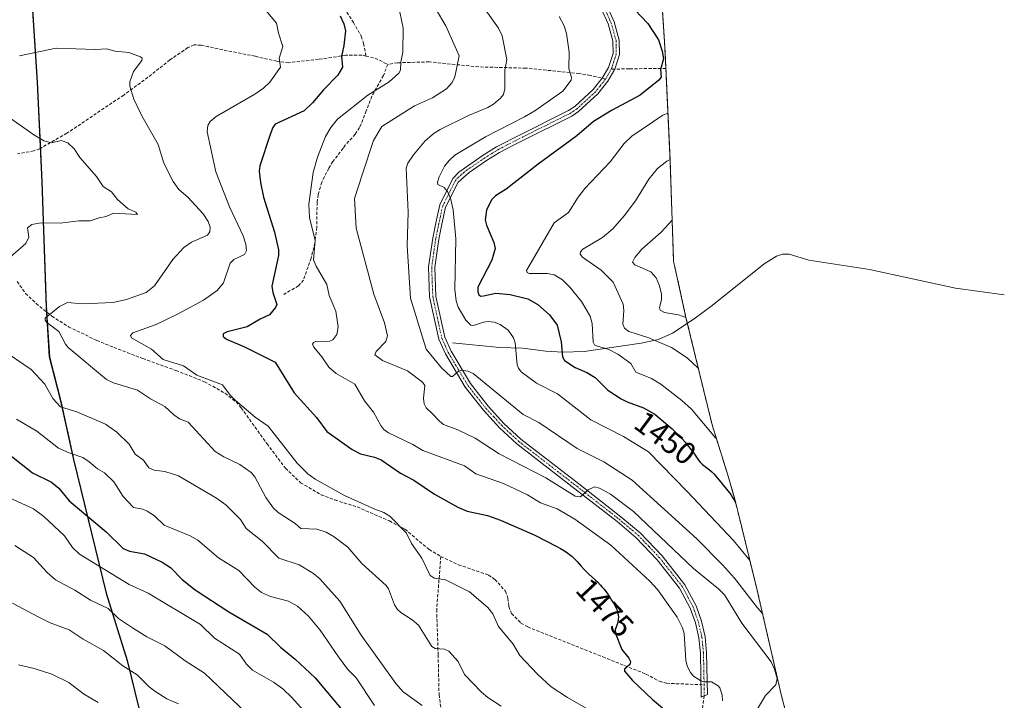
# Model space of a CAD drawing. Units: metres. Extents: x 675200 to 678661, y 4749173 to 4751565.
# Drawn here: x 678081 to 678394, y 4751034 to 4751250 of the extents above; entities that cross this region are included whole.
import ezdxf
from ezdxf.enums import TextEntityAlignment as Align

# ---------------------------------------------------------------- set-up
doc = ezdxf.new("R2010")
doc.units = ezdxf.units.M
doc.header["$MEASUREMENT"] = 0
for name, pattern in [('TRAZO_Y_PUNTO', [1, 0.5, -0.25, 0, -0.25]), ('TRAZOS', [0.75, 0.5, -0.25]), ('TRAZOSX2', [1.5, 1, -0.5])]:
    doc.linetypes.add(name, pattern=pattern)
for name, color, linetype, lineweight in [('Arbolado forestal', 92, 'TRAZOS', 0), ('Arbolado forestal CxS', 92, 'Continuous', 0), ('Camino', 19, 'Continuous', 0), ('Camino Cxs', 19, 'Continuous', 0), ('Camino eje', 39, 'TRAZO_Y_PUNTO', 13), ('Comarca', 2, 'Continuous', 13), ('Comarca CxS', 133, 'Continuous', 0), ('Comunidad autónoma', 142, 'Continuous', 30), ('Comunidad Autónoma CxS', 142, 'Continuous', 0), ('Corriente natural lineal', 142, 'Continuous', 13), ('Curva de nivel maestra', 36, 'Continuous', 30), ('Curva de nivel normal', 36, 'Continuous', 0), ('Municipio', 9, 'Continuous', 13), ('Municipio CxS', 142, 'Continuous', 0), ('Provincia', 19, 'Continuous', 0), ('Provincia CxS', 1, 'Continuous', 0), ('Rótulo de curva de nivel directora', 19, 'Continuous', 0), ('Senda', 19, 'TRAZOSX2', 0)]:
    doc.layers.add(name, color=color, linetype=linetype, lineweight=lineweight)
doc.styles.add('Arial', font='txt', dxfattribs={"height": 0.2})

# ---------------------------------------------------------------- blocks, each defined once
blk = doc.blocks.new('*U155')
at = {"layer": 'Arbolado forestal CxS', "color": 92, "linetype": 'Continuous', "lineweight": 0}
for points in [[(678190.45, 4750747.48, 1554.86), (678184.83, 4750771.49, 1553.71), (678176.53, 4750807.26, 1545.27), (678169.25, 4750831.87, 1539.23), (678162.37, 4750860.81, 1527.12), (678156.43, 4750887.86, 1523.02), (678150.71, 4750910.85, 1520.74), (678142.09, 4750938.35, 1517.5), (678134.9, 4750964.24, 1514.25), (678128.79, 4750987.86, 1516.64), (678121.18, 4751020.97, 1519.5), (678115.03, 4751046.11, 1514), (678108.33, 4751067.56, 1507.58), (678103.44, 4751087.65, 1501.29), (678097.98, 4751110.14, 1495.36), (678093.88, 4751128.71, 1489.39), (678090.26, 4751142.76, 1487.24), (678089.27, 4751158.59, 1485.31), (678087.87, 4751198.45, 1491.88), (678087.31, 4751210.31, 1490.19), (678086.39, 4751230.18, 1487.34), (678084.06, 4751266.21, 1476.99)], [(678283.7, 4751276.22, 1441.22), (678285.83, 4751243.22, 1449.76), (678286.03, 4751239.63, 1449.79), (678287.51, 4751207.9, 1440.45), (678287.61, 4751205.6, 1439.56), (678288.74, 4751173.27, 1430.72), (678289.04, 4751171.94, 1431.18), (678292.68, 4751155.43, 1434.68), (678301, 4751121.21, 1443.81), (678305.78, 4751105.94, 1447.77), (678308.09, 4751097.99, 1449.62), (678309.17, 4751093.75, 1450.16), (678315.32, 4751068.61, 1456.69), (678315.98, 4751065.83, 1457.56), (678322.96, 4751035.44, 1461.83), (678327.95, 4751016.17, 1457)]]:
    blk.add_polyline3d(points, dxfattribs=at)

msp = doc.modelspace()

# ---------------------------------------------------------------- linework, layer by layer
at = {"layer": 'Arbolado forestal', "color": 92, "linetype": 'TRAZOS', "lineweight": 0}
for points in [[(678327.95, 4751016.17, 1457), (678322.96, 4751035.44, 1461.83), (678315.98, 4751065.83, 1457.56), (678315.32, 4751068.62, 1456.69), (678309.17, 4751093.76, 1450.16), (678308.08, 4751097.99, 1449.62), (678305.78, 4751105.94, 1447.77), (678301, 4751121.21, 1443.81), (678293.15, 4751153.52, 1435.6), (678292.68, 4751155.44, 1434.68), (678289.04, 4751171.94, 1431.18), (678288.74, 4751173.27, 1430.72), (678287.61, 4751205.6, 1439.56), (678287.51, 4751207.9, 1440.45), (678286.27, 4751234.61, 1449.59), (678286.03, 4751239.63, 1449.79), (678285.83, 4751243.22, 1449.76), (678283.7, 4751276.22, 1441.22)], [(678084.06, 4751266.21, 1476.99), (678086.39, 4751230.18, 1487.34), (678087.31, 4751210.31, 1490.19), (678087.36, 4751209.28, 1490.31), (678087.87, 4751198.45, 1491.88), (678089.27, 4751158.59, 1485.31), (678089.36, 4751157.13, 1485.15), (678090.26, 4751142.77, 1487.24), (678093.88, 4751128.72, 1489.39), (678097.98, 4751110.14, 1495.36), (678103.43, 4751087.65, 1501.29), (678108.33, 4751067.56, 1507.58), (678115.03, 4751046.11, 1514), (678121.18, 4751020.97, 1519.5)], [(678084.06, 4751266.21, 1476.99), (678086.39, 4751230.18, 1487.34), (678087.31, 4751210.31, 1490.19), (678087.36, 4751209.28, 1490.31), (678087.87, 4751198.45, 1491.88), (678089.27, 4751158.59, 1485.31), (678089.36, 4751157.13, 1485.15), (678090.26, 4751142.77, 1487.24), (678093.88, 4751128.72, 1489.39), (678097.98, 4751110.14, 1495.36), (678103.43, 4751087.65, 1501.29), (678108.33, 4751067.56, 1507.58), (678115.03, 4751046.11, 1514), (678121.18, 4751020.97, 1519.5)]]:
    msp.add_polyline3d(points, dxfattribs=at)
at = {"layer": 'Arbolado forestal CxS', "color": 92, "linetype": 'Continuous', "lineweight": 0}
msp.add_polyline3d([(678084.06, 4751266.21, 1476.99), (678086.39, 4751230.18, 1487.34), (678087.31, 4751210.31, 1490.19), (678087.87, 4751198.45, 1491.88), (678089.27, 4751158.59, 1485.31), (678090.26, 4751142.76, 1487.24), (678093.88, 4751128.71, 1489.39), (678097.98, 4751110.14, 1495.36), (678103.44, 4751087.65, 1501.29), (678108.33, 4751067.56, 1507.58), (678115.03, 4751046.11, 1514), (678121.18, 4751020.97, 1519.5), (678128.79, 4750987.86, 1516.64), (678134.9, 4750964.24, 1514.25), (678142.09, 4750938.35, 1517.5), (678150.71, 4750910.85, 1520.74), (678156.43, 4750887.86, 1523.02), (678162.37, 4750860.81, 1527.12), (678169.25, 4750831.87, 1539.23), (678176.53, 4750807.26, 1545.27), (678184.83, 4750771.49, 1553.71), (678190.45, 4750747.48, 1554.86)], dxfattribs=at)
at = {"layer": 'Camino', "color": 19, "linetype": 'Continuous', "lineweight": 0}
msp.add_polyline3d([(678267.47, 4751254.68, 1450.69), (678269.8, 4751249.53, 1451.16), (678271.46, 4751243.61, 1451.58), (678271.5, 4751239.1, 1451.8), (678270.01, 4751234.44, 1452.01), (678267.87, 4751230.57, 1452.24), (678264.65, 4751226.57, 1452.24), (678258.52, 4751220.95, 1452.18), (678256.33, 4751219.48, 1452.68), (678240.39, 4751211.55, 1453.21), (678237.8, 4751210.21, 1453.42), (678233.4, 4751207.94, 1453.72), (678229.2, 4751205.37, 1453.79), (678223.67, 4751201.56, 1454.03), (678220.18, 4751198.47, 1454.55), (678216.23, 4751190.53, 1455.29), (678215.03, 4751185.09, 1455.81), (678214.08, 4751180.36, 1456.23), (678212.78, 4751171.38, 1456.82), (678213.13, 4751162.11, 1457.34), (678215.96, 4751149.1, 1458.64), (678217.93, 4751144.74, 1459.08), (678224.14, 4751134.36, 1460.18), (678229.75, 4751127.2, 1461), (678234.79, 4751121.73, 1461.55), (678240.19, 4751116.7, 1462.34), (678258.56, 4751102.49, 1464.61), (678272.01, 4751092.02, 1465.89), (678278.16, 4751086.87, 1466.08), (678285.08, 4751079.58, 1466.82), (678292.33, 4751070.38, 1467.72), (678295.9, 4751063.68, 1468.68), (678297.58, 4751058.79, 1468.96), (678298.76, 4751053.8, 1469.31), (678299.26, 4751048.75, 1469.65), (678299.5, 4751035.47, 1470.15), (678297.52, 4751034.61, 1470.25), (678297.26, 4751048.63, 1469.69), (678296.78, 4751053.48, 1469.4), (678295.66, 4751058.23, 1469.19), (678294.06, 4751062.88, 1468.77), (678290.65, 4751069.29, 1468.12), (678283.56, 4751078.26, 1467.3), (678276.78, 4751085.41, 1466.63), (678270.75, 4751090.46, 1466.15), (678257.34, 4751100.91, 1464.73), (678238.89, 4751115.18, 1462.53), (678233.37, 4751120.31, 1461.61), (678228.23, 4751125.9, 1461), (678222.48, 4751133.22, 1460.24), (678216.15, 4751143.82, 1459.2), (678214.06, 4751148.46, 1458.75), (678211.13, 4751162.03, 1457.74), (678210.78, 4751171.48, 1457.14), (678212.1, 4751180.7, 1456.22), (678213.07, 4751185.51, 1455.78), (678214.33, 4751191.21, 1455.29), (678218.52, 4751199.63, 1454.65), (678220.41, 4751201.61, 1454.47), (678222.5, 4751203.18, 1454.33), (678228.12, 4751207.05, 1453.92), (678232.42, 4751209.68, 1453.88), (678233.3, 4751210.13, 1453.83), (678239.49, 4751213.33, 1453.54), (678255.33, 4751221.22, 1452.72), (678257.28, 4751222.53, 1452.54), (678263.19, 4751227.95, 1452.37), (678266.06, 4751231.52, 1452.18), (678268.06, 4751234.93, 1451.89), (678269.5, 4751239.4, 1451.64), (678269.46, 4751243.39, 1451.37), (678267.94, 4751248.81, 1450.98), (678265.71, 4751253.74, 1450.72)], dxfattribs=at)
at = {"layer": 'Camino Cxs', "color": 19, "linetype": 'Continuous', "lineweight": 0}
msp.add_polyline3d([(678267.47, 4751254.68, 1450.69), (678269.8, 4751249.53, 1451.16), (678271.46, 4751243.61, 1451.58), (678271.5, 4751239.1, 1451.8), (678270.01, 4751234.44, 1452.01), (678267.87, 4751230.57, 1452.24), (678264.65, 4751226.57, 1452.24), (678258.52, 4751220.95, 1452.18), (678256.33, 4751219.48, 1452.68), (678240.39, 4751211.55, 1453.21), (678237.8, 4751210.21, 1453.42), (678233.4, 4751207.94, 1453.72), (678229.2, 4751205.37, 1453.79), (678223.67, 4751201.56, 1454.03), (678220.18, 4751198.47, 1454.55), (678216.23, 4751190.53, 1455.29), (678215.03, 4751185.09, 1455.81), (678214.08, 4751180.36, 1456.23), (678212.78, 4751171.38, 1456.82), (678213.13, 4751162.11, 1457.34), (678215.96, 4751149.1, 1458.64), (678217.93, 4751144.74, 1459.08), (678224.14, 4751134.36, 1460.18), (678229.75, 4751127.2, 1461), (678234.79, 4751121.73, 1461.55), (678240.19, 4751116.7, 1462.34), (678258.56, 4751102.49, 1464.61), (678272.01, 4751092.02, 1465.89), (678278.16, 4751086.87, 1466.08), (678285.08, 4751079.58, 1466.82), (678292.33, 4751070.38, 1467.72), (678295.9, 4751063.68, 1468.68), (678297.58, 4751058.79, 1468.96), (678298.76, 4751053.8, 1469.31), (678299.26, 4751048.75, 1469.65), (678299.5, 4751035.47, 1470.15), (678297.52, 4751034.61, 1470.25), (678297.26, 4751048.63, 1469.69), (678296.78, 4751053.48, 1469.4), (678295.66, 4751058.23, 1469.19), (678294.06, 4751062.88, 1468.77), (678290.65, 4751069.29, 1468.12), (678283.56, 4751078.26, 1467.3), (678276.78, 4751085.41, 1466.63), (678270.75, 4751090.46, 1466.15), (678257.34, 4751100.91, 1464.73), (678238.89, 4751115.18, 1462.53), (678233.37, 4751120.31, 1461.61), (678228.23, 4751125.9, 1461), (678222.48, 4751133.22, 1460.24), (678216.15, 4751143.82, 1459.2), (678214.06, 4751148.46, 1458.75), (678211.13, 4751162.03, 1457.74), (678210.78, 4751171.48, 1457.14), (678212.1, 4751180.7, 1456.22), (678213.07, 4751185.51, 1455.78), (678214.33, 4751191.21, 1455.29), (678218.52, 4751199.63, 1454.65), (678220.41, 4751201.61, 1454.47), (678222.5, 4751203.18, 1454.33), (678228.12, 4751207.05, 1453.92), (678232.42, 4751209.68, 1453.88), (678233.3, 4751210.13, 1453.83), (678239.49, 4751213.33, 1453.54), (678255.33, 4751221.22, 1452.72), (678257.28, 4751222.53, 1452.54), (678263.19, 4751227.95, 1452.37), (678266.06, 4751231.52, 1452.18), (678268.06, 4751234.93, 1451.89), (678269.5, 4751239.4, 1451.64), (678269.46, 4751243.39, 1451.37), (678267.94, 4751248.81, 1450.98), (678265.71, 4751253.74, 1450.72)], dxfattribs=at)
at = {"layer": 'Camino eje', "color": 39, "linetype": 'TRAZO_Y_PUNTO', "lineweight": 13}
for points in [[(678266.59, 4751254.21, 1450.71), (678268.87, 4751249.17, 1451.07), (678270.46, 4751243.5, 1451.47), (678270.48, 4751241.51, 1451.59), (678270.5, 4751239.25, 1451.72), (678269.76, 4751236.92, 1451.83), (678269.16, 4751234.92, 1451.94), (678268.89, 4751234.42, 1451.96)], [(678268.89, 4751234.42, 1451.96), (678267.97, 4751232.75, 1452.05), (678267.09, 4751231.27, 1452.16)], [(678267.09, 4751231.27, 1452.16), (678265.36, 4751229.05, 1452.38), (678263.92, 4751227.26, 1452.33), (678257.9, 4751221.74, 1452.41), (678255.83, 4751220.35, 1452.7), (678247.86, 4751216.39, 1453.08), (678239.94, 4751212.44, 1453.4), (678235.55, 4751210.17, 1453.7), (678233.13, 4751208.92, 1453.84), (678230.76, 4751207.5, 1453.83), (678228.66, 4751206.21, 1453.87), (678223.09, 4751202.37, 1454.21), (678222.04, 4751201.59, 1454.32), (678220.3, 4751200.04, 1454.51), (678219.35, 4751199.05, 1454.61), (678215.28, 4751190.87, 1455.29), (678214.05, 4751185.3, 1455.8), (678213.09, 4751180.53, 1456.22), (678212.44, 4751176.04, 1456.54), (678211.78, 4751171.43, 1456.95), (678211.96, 4751166.71, 1457.27), (678212.13, 4751162.07, 1457.55), (678213.6, 4751155.29, 1458.03), (678215.01, 4751148.78, 1458.69), (678216.06, 4751146.46, 1458.92), (678217.04, 4751144.28, 1459.15), (678220.15, 4751139.09, 1459.81), (678223.31, 4751133.79, 1460.22), (678226.19, 4751130.13, 1460.62), (678228.99, 4751126.55, 1461), (678231.51, 4751123.82, 1461.29), (678234.08, 4751121.02, 1461.58), (678236.78, 4751118.51, 1461.87), (678239.54, 4751115.94, 1462.43), (678257.95, 4751101.7, 1464.67), (678264.66, 4751096.48, 1465.43), (678271.38, 4751091.24, 1466.06), (678277.47, 4751086.14, 1466.4), (678280.93, 4751082.5, 1467.03), (678284.32, 4751078.92, 1467.11), (678287.87, 4751074.44, 1467.46), (678291.49, 4751069.84, 1468.04), (678293.28, 4751066.49, 1468.31), (678294.98, 4751063.28, 1468.72), (678296.62, 4751058.51, 1469.03), (678297.77, 4751053.64, 1469.35), (678298.26, 4751048.69, 1469.67), (678298.38, 4751042.05, 1469.92), (678298.45, 4751038.55, 1469.99)], [(678298.45, 4751038.55, 1469.99), (678298.51, 4751035.04, 1470.2)]]:
    msp.add_polyline3d(points, dxfattribs=at)
at = {"layer": 'Comarca', "color": 2, "linetype": 'Continuous', "lineweight": 13}
msp.add_polyline3d([(678083.92, 4751266.34, 1476.96), (678086.25, 4751230.31, 1487.31), (678087.73, 4751198.58, 1491.88), (678089.13, 4751158.72, 1485.35), (678090.12, 4751142.89, 1487.22), (678093.74, 4751128.84, 1489.39), (678097.84, 4751110.26, 1495.33), (678108.19, 4751067.68, 1507.54), (678114.9, 4751046.24, 1513.98), (678121.05, 4751021.09, 1519.49), (678128.65, 4750987.98, 1516.66), (678134.77, 4750964.36, 1514.32), (678141.95, 4750938.48, 1517.53), (678150.57, 4750910.98, 1520.77), (678156.3, 4750887.98, 1523.06), (678162.24, 4750860.93, 1527.09), (678169.11, 4750831.99, 1539.23), (678176.39, 4750807.38, 1545.25), (678184.69, 4750771.62, 1553.73), (678190.31, 4750747.6, 1554.88)], dxfattribs=at)
at = {"layer": 'Comarca CxS', "color": 133, "linetype": 'Continuous', "lineweight": 0}
msp.add_polyline3d([(678083.92, 4751266.33, 1476.96), (678086.25, 4751230.31, 1487.31), (678087.73, 4751198.58, 1491.88), (678089.13, 4751158.72, 1485.35), (678090.12, 4751142.89, 1487.22), (678093.74, 4751128.84, 1489.39), (678097.84, 4751110.26, 1495.33), (678108.19, 4751067.68, 1507.54), (678114.9, 4751046.23, 1513.98), (678121.05, 4751021.09, 1519.49), (678128.65, 4750987.98, 1516.66), (678134.77, 4750964.36, 1514.32), (678141.95, 4750938.48, 1517.53), (678150.57, 4750910.97, 1520.77), (678156.3, 4750887.98, 1523.06), (678162.24, 4750860.93, 1527.09), (678169.11, 4750831.99, 1539.23), (678176.39, 4750807.38, 1545.25), (678184.69, 4750771.61, 1553.73), (678190.31, 4750747.6, 1554.88)], dxfattribs=at)
at = {"layer": 'Comunidad autónoma', "color": 142, "linetype": 'Continuous', "lineweight": 30}
msp.add_polyline3d([(678083.92, 4751266.34, 1476.96), (678086.25, 4751230.31, 1487.31), (678087.73, 4751198.58, 1491.88), (678089.13, 4751158.72, 1485.35), (678090.12, 4751142.89, 1487.22), (678093.74, 4751128.84, 1489.39), (678097.84, 4751110.26, 1495.33), (678108.19, 4751067.68, 1507.54), (678114.9, 4751046.24, 1513.98), (678121.05, 4751021.09, 1519.49), (678128.65, 4750987.98, 1516.66), (678134.77, 4750964.36, 1514.32), (678141.95, 4750938.48, 1517.53), (678150.57, 4750910.98, 1520.77), (678156.3, 4750887.98, 1523.06), (678162.24, 4750860.93, 1527.09), (678169.11, 4750831.99, 1539.23), (678176.39, 4750807.38, 1545.25), (678184.69, 4750771.62, 1553.73), (678190.31, 4750747.6, 1554.88)], dxfattribs=at)
at = {"layer": 'Comunidad Autónoma CxS', "color": 142, "linetype": 'Continuous', "lineweight": 0}
msp.add_polyline3d([(678083.92, 4751266.34, 1476.96), (678086.25, 4751230.31, 1487.31), (678087.73, 4751198.58, 1491.88), (678089.13, 4751158.72, 1485.35), (678090.12, 4751142.89, 1487.22), (678093.74, 4751128.84, 1489.39), (678097.84, 4751110.26, 1495.33), (678108.19, 4751067.68, 1507.54), (678114.9, 4751046.23, 1513.98), (678121.05, 4751021.09, 1519.49), (678128.65, 4750987.98, 1516.66), (678134.77, 4750964.36, 1514.32), (678141.95, 4750938.48, 1517.53), (678150.57, 4750910.97, 1520.77), (678156.3, 4750887.98, 1523.06), (678162.24, 4750860.93, 1527.09), (678169.11, 4750831.99, 1539.23), (678176.39, 4750807.38, 1545.25), (678184.69, 4750771.61, 1553.73), (678190.31, 4750747.6, 1554.88)], dxfattribs=at)
at = {"layer": 'Corriente natural lineal', "color": 142, "linetype": 'Continuous', "lineweight": 13}
msp.add_polyline3d([(678218.44, 4751147.35, 1458.59), (678233.39, 4751145.87, 1456.3), (678240.68, 4751145.65, 1454.01), (678248.11, 4751144.74, 1451.4), (678253.47, 4751144.33, 1449.58), (678260.32, 4751144.56, 1447.24), (678278.42, 4751147.21, 1441.3), (678283.91, 4751148.37, 1439.47), (678288.39, 4751150.37, 1437.63), (678295.32, 4751154.95, 1434.56), (678301, 4751159.27, 1431.35), (678317.53, 4751172.43, 1421.67), (678321.5, 4751174.93, 1421.96), (678323.39, 4751175.57, 1421.94), (678325.53, 4751175.55, 1421.56), (678331.75, 4751173.64, 1419.8), (678351.04, 4751170.69, 1412.72), (678378.39, 4751164.76, 1403.98), (678393.95, 4751162.64, 1400.09)], dxfattribs=at)
at = {"layer": 'Curva de nivel maestra', "color": 36, "linetype": 'Continuous', "lineweight": 30}
for points in [[(678272.34, 4751257.6, 1450), (678280.56, 4751248.94, 1450), (678283.91, 4751243.78, 1450), (678285.16, 4751240.19, 1450), (678285.56, 4751237.68, 1450), (678284.58, 4751234.34, 1450), (678284.74, 4751231.93, 1450), (678284.03, 4751230.89, 1450), (678278.11, 4751226.15, 1450), (678269, 4751221.24, 1450), (678263.26, 4751217.74, 1450), (678257.95, 4751213.16, 1450), (678245.63, 4751204.24, 1450), (678235.51, 4751196.26, 1450), (678232.12, 4751194.13, 1450), (678230.82, 4751192.85, 1450), (678229.24, 4751189.55, 1450), (678228.84, 4751186.43, 1450), (678229.24, 4751184.74, 1450), (678231.6, 4751179.25, 1450), (678231.97, 4751177.32, 1450), (678230.87, 4751173.7, 1450), (678226.51, 4751165.04, 1450), (678226.5, 4751163.54, 1450), (678226.82, 4751162.62, 1450), (678227.42, 4751162.24, 1450), (678228.25, 4751162.31, 1450), (678232.24, 4751163.16, 1450), (678236.77, 4751162.74, 1450), (678242.38, 4751161.36, 1450), (678245.56, 4751159.5, 1450), (678249.24, 4751156.22, 1450), (678251.68, 4751152.93, 1450), (678252.99, 4751147.63, 1450), (678253.35, 4751142.92, 1450), (678254, 4751141.77, 1450), (678257.43, 4751139.5, 1450), (678261.13, 4751137.89, 1450), (678263.75, 4751136.33, 1450), (678267.87, 4751132.33, 1450), (678272.04, 4751129.52, 1450), (678273.96, 4751128.53, 1450), (678279.21, 4751126.63, 1450), (678282.74, 4751124.6, 1450), (678288.29, 4751120, 1450), (678291.54, 4751116.67, 1450), (678292.38, 4751115.7, 1450), (678293.11, 4751114.84, 1450), (678294.4, 4751113.24, 1450), (678295.14, 4751112.25, 1450), (678296.71, 4751109.99, 1450), (678297.23, 4751109.35, 1450), (678297.6, 4751108.97, 1450), (678297.87, 4751108.73, 1450), (678298.48, 4751108.23, 1450), (678298.82, 4751107.96, 1450), (678299.6, 4751107.38, 1450), (678300.23, 4751106.87, 1450), (678300.88, 4751106.29, 1450), (678301.21, 4751105.97, 1450), (678301.54, 4751105.62, 1450), (678302.2, 4751104.87, 1450), (678304.16, 4751102.46, 1450), (678306.04, 4751100.25, 1450), (678306.64, 4751099.47, 1450), (678306.93, 4751099.05, 1450), (678307.51, 4751098.15, 1450), (678308.43, 4751096.66, 1450)], [(678182.68, 4751251.42, 1475), (678183.87, 4751248.86, 1475), (678184.42, 4751246.6, 1475), (678183.87, 4751241.98, 1475), (678183.07, 4751238.41, 1475), (678183.37, 4751235.09, 1475), (678181.9, 4751232.52, 1475), (678177.33, 4751227.86, 1475), (678173.92, 4751223.68, 1475), (678171.23, 4751221.2, 1475), (678162.03, 4751216.89, 1475), (678161.25, 4751215.83, 1475), (678160.38, 4751213.66, 1475), (678157.14, 4751203.69, 1475), (678156.92, 4751201.93, 1475), (678157.3, 4751198.38, 1475), (678158.28, 4751193.7, 1475), (678161.77, 4751182.55, 1475), (678163.08, 4751176.93, 1475), (678163.08, 4751175.18, 1475), (678160.96, 4751165.34, 1475), (678161.2, 4751163.35, 1475), (678162.54, 4751159.55, 1475), (678162.14, 4751158.56, 1475), (678160.19, 4751156.25, 1475), (678157.19, 4751154.92, 1475), (678153.06, 4751152.46, 1475), (678146.71, 4751150.83, 1475), (678145.47, 4751150.19, 1475), (678145.48, 4751149.33, 1475), (678146.54, 4751148.47, 1475), (678152.27, 4751146.04, 1475), (678162.04, 4751141.22, 1475), (678168.01, 4751131.42, 1475), (678175.15, 4751123.55, 1475), (678178.46, 4751119.1, 1475), (678186.53, 4751113.37, 1475), (678189.18, 4751111.98, 1475), (678193.55, 4751110.97, 1475), (678195.67, 4751110.14, 1475), (678201.88, 4751105.89, 1475), (678206.12, 4751103.6, 1475), (678212.7, 4751099.22, 1475), (678220.09, 4751095.03, 1475), (678223.06, 4751093.8, 1475), (678229.51, 4751092.38, 1475), (678233.64, 4751090.87, 1475), (678244.62, 4751086.16, 1475), (678251.62, 4751082.5, 1475), (678252.77, 4751081.88, 1475), (678254.04, 4751081.14, 1475), (678255.1, 4751080.42, 1475), (678255.61, 4751080.03, 1475), (678256.34, 4751079.43, 1475), (678256.7, 4751079.11, 1475), (678257.4, 4751078.45, 1475), (678258.06, 4751077.75, 1475), (678259.34, 4751076.3, 1475), (678260.28, 4751075.24, 1475), (678261.2, 4751074.26, 1475), (678261.79, 4751073.69, 1475), (678262.81, 4751072.76, 1475), (678263.95, 4751071.81, 1475), (678264.64, 4751071.14, 1475), (678265.47, 4751070.26, 1475), (678265.93, 4751069.75, 1475), (678266.62, 4751068.95, 1475), (678267.51, 4751067.83, 1475), (678267.95, 4751067.22, 1475), (678268.17, 4751066.87, 1475), (678268.56, 4751066.21, 1475), (678269.01, 4751065.44, 1475), (678269.68, 4751064.42, 1475), (678270.81, 4751062.23, 1475), (678271.18, 4751060.14, 1475), (678270.99, 4751058.31, 1475), (678270.18, 4751056, 1475), (678270.31, 4751054.89, 1475), (678272.3, 4751049.79, 1475), (678274.5, 4751047.05, 1475), (678274.99, 4751045.94, 1475), (678274.84, 4751045.03, 1475), (678273.11, 4751043.56, 1475), (678273.17, 4751042.84, 1475), (678275.65, 4751039.89, 1475), (678282.04, 4751033.88, 1475), (678285.19, 4751031.17, 1475)], [(678072.38, 4751115.74, 1500), (678084.84, 4751105.97, 1500), (678090.81, 4751102.97, 1500), (678093.19, 4751101.07, 1500), (678096.47, 4751097.02, 1500), (678108.23, 4751087.17, 1500), (678113.64, 4751081.87, 1500), (678115.63, 4751081.07, 1500), (678120.43, 4751080.26, 1500), (678126.06, 4751077.53, 1500), (678128.72, 4751075.81, 1500), (678132.38, 4751072.01, 1500), (678136.54, 4751068.76, 1500), (678147.26, 4751061.7, 1500), (678159.45, 4751054.68, 1500), (678163.65, 4751050.49, 1500), (678168.32, 4751046.66, 1500), (678174.68, 4751040.77, 1500), (678185.62, 4751027.67, 1500)]]:
    msp.add_polyline3d(points, dxfattribs=at)
at = {"layer": 'Curva de nivel normal', "color": 36, "linetype": 'Continuous', "lineweight": 0}
for points in [[(678209.72, 4751259.35, 1465), (678216.33, 4751248.19, 1465), (678220.54, 4751238.67, 1465), (678219.18, 4751231.95, 1465), (678218.26, 4751230.23, 1465), (678216.53, 4751228.18, 1465), (678212.06, 4751225.26, 1465), (678206.33, 4751222.76, 1465), (678195.9, 4751216.21, 1465), (678193.28, 4751211.69, 1465), (678189.73, 4751201.08, 1465), (678187.22, 4751193.28, 1465), (678187.76, 4751183.85, 1465), (678193.38, 4751162.83, 1465), (678196.74, 4751153.66, 1465), (678197.68, 4751149.55, 1465), (678197.19, 4751147.78, 1465), (678194.11, 4751144.63, 1465), (678193.66, 4751143.5, 1465), (678196.15, 4751141.69, 1465), (678204.12, 4751138.48, 1465), (678208.9, 4751134.88, 1465), (678209.57, 4751133.8, 1465), (678209.19, 4751129.79, 1465), (678209.36, 4751127.9, 1465), (678210.02, 4751126.71, 1465), (678211.97, 4751124.89, 1465), (678214.22, 4751122.39, 1465), (678215.58, 4751121.39, 1465), (678220.06, 4751119.65, 1465), (678225.57, 4751116.96, 1465), (678233.28, 4751112.01, 1465), (678248.1, 4751104.43, 1465), (678257.46, 4751098.6, 1465), (678259.14, 4751098.31, 1465), (678261.59, 4751100.55, 1465), (678263.63, 4751101.51, 1465), (678265.12, 4751101.15, 1465), (678268.67, 4751099.18, 1465), (678275.96, 4751093.66, 1465), (678295.07, 4751075.49, 1465), (678303.08, 4751069.07, 1465), (678304.91, 4751067.11, 1465), (678306.35, 4751064.93, 1465), (678310.4, 4751058.15, 1465), (678319.76, 4751045.84, 1465), (678320.87, 4751043.46, 1465), (678321.67, 4751040.49, 1465), (678321.32, 4751038.55, 1465), (678317.94, 4751035.13, 1465), (678313.52, 4751027.67, 1465)], [(678159.12, 4751253.01, 1480), (678162.45, 4751249.07, 1480), (678163.04, 4751245.89, 1480), (678164.41, 4751241.64, 1480), (678163.23, 4751237.95, 1480), (678163.65, 4751235.11, 1480), (678160.25, 4751230.27, 1480), (678158.25, 4751228.4, 1480), (678155.5, 4751226.5, 1480), (678143.22, 4751219.38, 1480), (678141.34, 4751217.77, 1480), (678140.52, 4751216.51, 1480), (678140.33, 4751214.44, 1480), (678143.15, 4751201.74, 1480), (678147.43, 4751190.61, 1480), (678151.8, 4751181.43, 1480), (678152.69, 4751178.72, 1480), (678152.88, 4751176.75, 1480), (678152.19, 4751175.45, 1480), (678148.88, 4751173.85, 1480), (678147.68, 4751172.74, 1480), (678145.53, 4751166.39, 1480), (678143.53, 4751163.99, 1480), (678139.2, 4751160.9, 1480), (678130.96, 4751156.49, 1480), (678124.09, 4751153.2, 1480), (678116.74, 4751150.49, 1480), (678115.98, 4751149.68, 1480), (678116.32, 4751148.97, 1480), (678122.69, 4751145.28, 1480), (678126.41, 4751142.08, 1480), (678132.78, 4751139.99, 1480), (678137.1, 4751137.05, 1480), (678145.25, 4751134, 1480), (678147.64, 4751130.71, 1480), (678149.32, 4751129.09, 1480), (678155.65, 4751123.72, 1480), (678159.75, 4751120.85, 1480), (678168.97, 4751109.05, 1480), (678172.36, 4751105.67, 1480), (678174.74, 4751104.01, 1480), (678184.01, 4751098.82, 1480), (678193.7, 4751094.41, 1480), (678196.61, 4751093.41, 1480), (678198.45, 4751092.17, 1480), (678203.73, 4751086.76, 1480), (678205.39, 4751083.49, 1480), (678208.68, 4751078.81, 1480), (678211.33, 4751073.33, 1480), (678212.69, 4751072.44, 1480), (678216.23, 4751071.98, 1480), (678223.78, 4751068.09, 1480), (678229.69, 4751063.15, 1480), (678231.21, 4751061.15, 1480), (678233.02, 4751057.04, 1480), (678237.69, 4751051.46, 1480), (678239.78, 4751047.86, 1480), (678245.4, 4751041.94, 1480), (678249.82, 4751037.85, 1480), (678255, 4751034.46, 1480), (678263.71, 4751029.46, 1480)], [(678304.35, 4751033.4, 1470), (678304.15, 4751035.36, 1470), (678303.41, 4751037.52, 1470), (678302.9, 4751038.16, 1470), (678300.8, 4751039.48, 1470), (678298.35, 4751039.52, 1470), (678297.46, 4751039.81, 1470), (678295.12, 4751041.28, 1470), (678294.14, 4751042.44, 1470), (678293.19, 4751044.28, 1470), (678292.68, 4751046.27, 1470), (678292.07, 4751054.89, 1470), (678291.61, 4751056.7, 1470), (678289.87, 4751060.08, 1470), (678283.59, 4751068.86, 1470), (678281.23, 4751071.5, 1470), (678268.74, 4751082.93, 1470), (678257.35, 4751091.24, 1470), (678251.75, 4751094.54, 1470), (678246.45, 4751096.4, 1470), (678242.23, 4751098.96, 1470), (678234.62, 4751102.55, 1470), (678225.79, 4751105.68, 1470), (678222.18, 4751108.16, 1470), (678209, 4751113.12, 1470), (678205.77, 4751115.02, 1470), (678198.02, 4751118.7, 1470), (678196.55, 4751119.82, 1470), (678195.56, 4751121.06, 1470), (678193.25, 4751125.3, 1470), (678190.46, 4751128.92, 1470), (678187.33, 4751134.18, 1470), (678181.42, 4751137.64, 1470), (678179.06, 4751139.64, 1470), (678176.84, 4751142.91, 1470), (678174.25, 4751145.96, 1470), (678173.88, 4751146.9, 1470), (678174.16, 4751147.43, 1470), (678174.88, 4751147.78, 1470), (678179.34, 4751147.92, 1470), (678180.38, 4751148.33, 1470), (678181.56, 4751149.97, 1470), (678182.06, 4751152.4, 1470), (678181.24, 4751157.41, 1470), (678179.16, 4751162.4, 1470), (678178.43, 4751165.89, 1470), (678174.99, 4751171.72, 1470), (678174.22, 4751173.76, 1470), (678174.77, 4751179.86, 1470), (678172.9, 4751187.21, 1470), (678172.67, 4751191.46, 1470), (678174.13, 4751201.53, 1470), (678175.47, 4751206.41, 1470), (678178.04, 4751213.01, 1470), (678179.7, 4751215.9, 1470), (678181.8, 4751218.52, 1470), (678191.42, 4751226.18, 1470), (678198.22, 4751230.43, 1470), (678201.38, 4751233.19, 1470), (678201.87, 4751234.14, 1470), (678201.93, 4751236.62, 1470), (678202.62, 4751239.84, 1470), (678202.73, 4751247.43, 1470), (678201.63, 4751252.55, 1470)], [(678228.64, 4751253.76, 1460), (678232.99, 4751247.51, 1460), (678234.17, 4751245, 1460), (678235.65, 4751237.52, 1460), (678235.1, 4751234.08, 1460), (678235.08, 4751228.18, 1460), (678234.58, 4751226.39, 1460), (678233.7, 4751225.24, 1460), (678231.48, 4751223.31, 1460), (678229.69, 4751222.22, 1460), (678223.47, 4751219.66, 1460), (678214.44, 4751215.26, 1460), (678212.53, 4751214.05, 1460), (678209.75, 4751211.65, 1460), (678205.96, 4751207.12, 1460), (678204.25, 4751204.48, 1460), (678203.71, 4751202.94, 1460), (678204.33, 4751188.91, 1460), (678204.01, 4751178.26, 1460), (678205.01, 4751161.54, 1460), (678209.98, 4751145.35, 1460), (678214.9, 4751139.4, 1460), (678217.88, 4751136.65, 1460), (678218.39, 4751136.65, 1460), (678220.32, 4751138.33, 1460), (678221.27, 4751138.69, 1460), (678223.24, 4751138.33, 1460), (678225.02, 4751137.54, 1460), (678240.89, 4751124.49, 1460), (678245.9, 4751122.03, 1460), (678258.03, 4751113.75, 1460), (678266.53, 4751109.46, 1460), (678275.56, 4751103.66, 1460), (678296.16, 4751084.99, 1460), (678304.29, 4751076.72, 1460), (678308.12, 4751072.46, 1460), (678315.4, 4751063.01, 1460), (678317.04, 4751061.22, 1460)], [(678252.35, 4751251.15, 1455), (678253.91, 4751248.23, 1455), (678254.63, 4751245.74, 1455), (678255.56, 4751239.88, 1455), (678255.4, 4751234.62, 1455), (678256.29, 4751231.82, 1455), (678256.13, 4751230.94, 1455), (678253.56, 4751227.45, 1455), (678244.59, 4751221.18, 1455), (678241.32, 4751219.23, 1455), (678228.9, 4751212.9, 1455), (678219.2, 4751207.05, 1455), (678217.3, 4751205.39, 1455), (678215.86, 4751203.52, 1455), (678214.17, 4751200.21, 1455), (678213.63, 4751198.46, 1455), (678213.79, 4751197.74, 1455), (678215.75, 4751196.82, 1455), (678216.85, 4751195.48, 1455), (678217.75, 4751193.37, 1455), (678218.63, 4751189.64, 1455), (678219.43, 4751180.44, 1455), (678219.16, 4751164.28, 1455), (678219.53, 4751160.73, 1455), (678220.16, 4751158.72, 1455), (678222.61, 4751154.53, 1455), (678224.21, 4751152.95, 1455), (678225.06, 4751152.86, 1455), (678228.23, 4751153.93, 1455), (678229.75, 4751154.13, 1455), (678231.65, 4751153.91, 1455), (678233.52, 4751153.21, 1455), (678236.07, 4751151.34, 1455), (678237.8, 4751148.9, 1455), (678238.32, 4751147.34, 1455), (678239, 4751140.39, 1455), (678239.37, 4751139.25, 1455), (678240.24, 4751138.11, 1455), (678245.11, 4751134.48, 1455), (678251.81, 4751131.07, 1455), (678262.43, 4751122.81, 1455), (678272.83, 4751117.53, 1455), (678280.78, 4751112.63, 1455), (678293.11, 4751100.04, 1455), (678307.79, 4751084.4, 1455), (678312.66, 4751078.49, 1455), (678313.04, 4751077.91, 1455)], [(678080.71, 4751238.67, 1485), (678092.3, 4751241.12, 1485), (678104.8, 4751240.66, 1485), (678108.32, 4751240.9, 1485), (678111.09, 4751240.18, 1485), (678115.42, 4751239.73, 1485), (678119.15, 4751238.38, 1485), (678119.68, 4751237.92, 1485), (678119.57, 4751237.13, 1485), (678116.91, 4751233.68, 1485), (678115.78, 4751230.37, 1485), (678115.77, 4751228.98, 1485), (678117.01, 4751224.9, 1485), (678119.6, 4751219.59, 1485), (678124.82, 4751210.44, 1485), (678126.57, 4751204.48, 1485), (678129.52, 4751198.63, 1485), (678131.39, 4751196.16, 1485), (678134.19, 4751193.67, 1485), (678139.1, 4751188.39, 1485), (678140.65, 4751186, 1485), (678141.34, 4751184.17, 1485), (678141.26, 4751182.65, 1485), (678140.47, 4751181.56, 1485), (678135.36, 4751179.37, 1485), (678132.92, 4751177.68, 1485), (678129.42, 4751173.83, 1485), (678123.57, 4751165.44, 1485), (678120.97, 4751163.33, 1485), (678114.72, 4751161.1, 1485), (678110.45, 4751160.15, 1485), (678100.74, 4751159.71, 1485), (678095.92, 4751160.14, 1485), (678093.4, 4751158.94, 1485), (678088.83, 4751155.16, 1485), (678088.81, 4751154.54, 1485), (678089.37, 4751153.82, 1485), (678093.16, 4751151, 1485), (678095.24, 4751146.97, 1485), (678096.15, 4751145.81, 1485), (678108.37, 4751135.73, 1485), (678110.58, 4751134.58, 1485), (678118.24, 4751132.28, 1485), (678122.35, 4751129.54, 1485), (678126.9, 4751127.05, 1485), (678129.71, 4751124.4, 1485), (678131.54, 4751123.11, 1485), (678134.28, 4751122.15, 1485), (678142.86, 4751112.81, 1485), (678145.69, 4751111.04, 1485), (678150.73, 4751108.68, 1485), (678154.4, 4751106.06, 1485), (678155.52, 4751104.7, 1485), (678159.03, 4751098.14, 1485), (678161.44, 4751094.78, 1485), (678162.95, 4751093.38, 1485), (678168.39, 4751089.81, 1485), (678170.12, 4751088.32, 1485), (678175.25, 4751088.09, 1485), (678178.2, 4751087.13, 1485), (678180.76, 4751085.63, 1485), (678185.06, 4751082.29, 1485), (678189.57, 4751077.15, 1485), (678197.32, 4751070.08, 1485), (678198.01, 4751069.07, 1485), (678199.96, 4751064, 1485), (678200.87, 4751062.54, 1485), (678201.96, 4751061.52, 1485), (678205.61, 4751059.25, 1485), (678207.6, 4751057.46, 1485), (678211.79, 4751050.68, 1485), (678212.92, 4751050.09, 1485), (678215.9, 4751049.87, 1485), (678217.26, 4751049.29, 1485), (678220.23, 4751045.91, 1485), (678222.2, 4751041.86, 1485), (678227.65, 4751036.24, 1485), (678229.68, 4751034.54, 1485), (678233.94, 4751031.78, 1485)], [(678286.93, 4751220.37, 1445), (678285.37, 4751219.76, 1445), (678275.45, 4751213.12, 1445), (678273.04, 4751210.72, 1445), (678268.61, 4751204.97, 1445), (678260.55, 4751196.42, 1445), (678258.39, 4751193.68, 1445), (678255.31, 4751188.86, 1445), (678250.73, 4751185.5, 1445), (678241.93, 4751170.35, 1445), (678242.11, 4751169.73, 1445), (678242.76, 4751169.43, 1445), (678248.61, 4751169.39, 1445), (678250.8, 4751168.97, 1445), (678253.38, 4751167.41, 1445), (678255.77, 4751165.11, 1445), (678259.48, 4751160.53, 1445), (678262.15, 4751155.87, 1445), (678262.89, 4751153.48, 1445), (678263.16, 4751147.53, 1445), (678263.56, 4751146.7, 1445), (678264.2, 4751146.38, 1445), (678268.1, 4751145.27, 1445), (678270.96, 4751143.78, 1445), (678275.15, 4751140.82, 1445), (678276.7, 4751137.97, 1445), (678281.69, 4751135.95, 1445), (678284.73, 4751134.2, 1445), (678291.38, 4751129.04, 1445), (678294.42, 4751126.28, 1445), (678302.1, 4751117.09, 1445), (678302.36, 4751116.87, 1445)], [(678077.96, 4751218.67, 1490), (678085.17, 4751213.53, 1490), (678088.43, 4751211.66, 1490), (678090.84, 4751211.03, 1490), (678093.94, 4751211.71, 1490), (678096.08, 4751210.93, 1490), (678098.04, 4751209.12, 1490), (678099.81, 4751206.33, 1490), (678105.11, 4751200.24, 1490), (678107.29, 4751197.08, 1490), (678109.92, 4751195.36, 1490), (678111.87, 4751192.96, 1490), (678115.28, 4751189.99, 1490), (678117.65, 4751188.97, 1490), (678118.24, 4751188.13, 1490), (678110.58, 4751188.62, 1490), (678108.22, 4751187.5, 1490), (678106.02, 4751187.15, 1490), (678103.12, 4751186.13, 1490), (678099.51, 4751186.17, 1490), (678093.55, 4751185.41, 1490), (678087.41, 4751185.53, 1490), (678084.6, 4751185, 1490), (678083.23, 4751183.9, 1490), (678083.58, 4751181.02, 1490), (678082.62, 4751178.99, 1490), (678077.72, 4751174.58, 1490)], [(678287.61, 4751205.68, 1440), (678286.64, 4751205.16, 1440), (678283.67, 4751202.78, 1440), (678280.84, 4751199.43, 1440), (678276.67, 4751192.5, 1440), (678273.07, 4751187.71, 1440), (678269.44, 4751183.64, 1440), (678266.1, 4751180.84, 1440), (678259.85, 4751177.2, 1440), (678259.09, 4751176.35, 1440), (678259.03, 4751175.57, 1440), (678259.81, 4751174.65, 1440), (678265.73, 4751170.46, 1440), (678269.51, 4751166.69, 1440), (678272.65, 4751159.63, 1440), (678272.96, 4751157.63, 1440), (678272.55, 4751153.3, 1440), (678273.08, 4751151.97, 1440), (678274.51, 4751150.97, 1440), (678280.82, 4751148.97, 1440), (678288.08, 4751145.81, 1440), (678293.08, 4751142.55, 1440), (678296.64, 4751139.13, 1440)], [(678288.28, 4751186.42, 1435), (678284.78, 4751182.61, 1435), (678278.66, 4751177.16, 1435), (678276.43, 4751174.47, 1435), (678275.68, 4751172.98, 1435), (678276.4, 4751172.13, 1435), (678281.49, 4751169.9, 1435), (678283.22, 4751168.04, 1435), (678284.31, 4751165.5, 1435), (678284.91, 4751162.85, 1435), (678284.89, 4751161.02, 1435), (678284.26, 4751158.54, 1435), (678284.51, 4751157.69, 1435), (678285.82, 4751157, 1435), (678290.33, 4751156.22, 1435), (678292.68, 4751155.44, 1435)], [(678074.7, 4751145.44, 1490), (678084.32, 4751138.9, 1490), (678088.73, 4751134.16, 1490), (678091.29, 4751129.6, 1490), (678093.7, 4751126.94, 1490), (678098.86, 4751125.43, 1490), (678108.04, 4751121.42, 1490), (678111.66, 4751118.9, 1490), (678115.51, 4751115.13, 1490), (678117.43, 4751111.93, 1490), (678120.06, 4751110.03, 1490), (678121.85, 4751107.58, 1490), (678123.52, 4751106.85, 1490), (678126.94, 4751106.37, 1490), (678131.26, 4751105.06, 1490), (678143.3, 4751097.96, 1490), (678146.27, 4751095.75, 1490), (678150.97, 4751091.16, 1490), (678152.81, 4751088.32, 1490), (678157.87, 4751084.29, 1490), (678163.19, 4751078.86, 1490), (678169.65, 4751076.66, 1490), (678174.15, 4751073.91, 1490), (678176.23, 4751072.21, 1490), (678182.61, 4751065.18, 1490), (678189.39, 4751054.3, 1490), (678200.35, 4751038.98, 1490), (678202.76, 4751036.28, 1490), (678208.74, 4751031.95, 1490)], [(678079.7, 4751123.1, 1495), (678086.2, 4751119.25, 1495), (678093.11, 4751113.87, 1495), (678096.44, 4751112.31, 1495), (678100.83, 4751110.85, 1495), (678102.87, 4751109.51, 1495), (678105.42, 4751107.26, 1495), (678107.73, 4751106.01, 1495), (678110.71, 4751103.1, 1495), (678113.59, 4751098.47, 1495), (678116.92, 4751094.92, 1495), (678119.89, 4751094.41, 1495), (678121.3, 4751093.81, 1495), (678123.58, 4751092.26, 1495), (678126.7, 4751089.38, 1495), (678134.94, 4751085.91, 1495), (678137.36, 4751084.56, 1495), (678144, 4751078.98, 1495), (678150.45, 4751074.88, 1495), (678155.5, 4751069.62, 1495), (678157.69, 4751067.91, 1495), (678160.49, 4751066.58, 1495), (678166.28, 4751065.11, 1495), (678169.09, 4751063.59, 1495), (678172.59, 4751060.39, 1495), (678176.35, 4751055.92, 1495), (678182.12, 4751047.4, 1495), (678185.15, 4751043.4, 1495), (678187.77, 4751040.71, 1495), (678193.55, 4751031.93, 1495)], [(678063.93, 4751104.2, 1505), (678085.16, 4751094.52, 1505), (678088.43, 4751092.13, 1505), (678094.99, 4751085.93, 1505), (678097.51, 4751082.25, 1505), (678099.74, 4751080.14, 1505), (678115.53, 4751070.48, 1505), (678121.56, 4751067.7, 1505), (678138.29, 4751057.74, 1505), (678142.64, 4751053.35, 1505), (678150.6, 4751048.25, 1505), (678152.88, 4751045.13, 1505), (678154.83, 4751043.18, 1505), (678161.49, 4751039.35, 1505), (678164.38, 4751037.26, 1505), (678167.31, 4751034.48, 1505), (678180.86, 4751019.37, 1505)], [(678079.21, 4751082.86, 1510), (678085.08, 4751079.02, 1510), (678089.42, 4751074.3, 1510), (678092.1, 4751071.9, 1510), (678098.27, 4751068.61, 1510), (678103.28, 4751065.46, 1510), (678108.85, 4751062.85, 1510), (678112.15, 4751059.63, 1510), (678116.56, 4751056.61, 1510), (678121.18, 4751053.76, 1510), (678126.85, 4751050.91, 1510), (678133.36, 4751046.12, 1510), (678139.56, 4751042.28, 1510), (678152.72, 4751029.66, 1510)], [(678078.45, 4751064.48, 1515), (678086.58, 4751060.14, 1515), (678090.43, 4751058.25, 1515), (678096.46, 4751056.07, 1515), (678100.86, 4751053.1, 1515), (678107.35, 4751049.42, 1515), (678113.48, 4751044.62, 1515), (678118.05, 4751041.73, 1515), (678121.92, 4751037.89, 1515), (678123.76, 4751036.48, 1515), (678127.55, 4751034.11, 1515), (678131.2, 4751032.45, 1515)], [(678080.33, 4751044.88, 1520), (678085.31, 4751043.77, 1520), (678090.9, 4751041.96, 1520), (678096.37, 4751039.28, 1520), (678101.01, 4751035.66, 1520), (678105.73, 4751032.94, 1520)]]:
    msp.add_polyline3d(points, dxfattribs=at)
at = {"layer": 'Municipio', "color": 9, "linetype": 'Continuous', "lineweight": 13}
msp.add_polyline3d([(678083.92, 4751266.34, 1476.96), (678086.25, 4751230.31, 1487.31), (678087.73, 4751198.58, 1491.88), (678089.13, 4751158.72, 1485.35), (678090.12, 4751142.89, 1487.22), (678093.74, 4751128.84, 1489.39), (678097.84, 4751110.26, 1495.33), (678108.19, 4751067.68, 1507.54), (678114.9, 4751046.24, 1513.98), (678121.05, 4751021.09, 1519.49), (678128.65, 4750987.98, 1516.66), (678134.77, 4750964.36, 1514.32), (678141.95, 4750938.48, 1517.53), (678150.57, 4750910.98, 1520.77), (678156.3, 4750887.98, 1523.06), (678162.24, 4750860.93, 1527.09), (678169.11, 4750831.99, 1539.23), (678176.39, 4750807.38, 1545.25), (678184.69, 4750771.62, 1553.73), (678190.31, 4750747.6, 1554.88)], dxfattribs=at)
at = {"layer": 'Municipio CxS', "color": 142, "linetype": 'Continuous', "lineweight": 0}
msp.add_polyline3d([(678083.92, 4751266.34, 1476.96), (678086.25, 4751230.31, 1487.31), (678087.73, 4751198.58, 1491.88), (678089.13, 4751158.72, 1485.35), (678090.12, 4751142.89, 1487.22), (678093.74, 4751128.84, 1489.39), (678097.84, 4751110.26, 1495.33), (678108.19, 4751067.68, 1507.54), (678114.9, 4751046.23, 1513.98), (678121.05, 4751021.09, 1519.49), (678128.65, 4750987.98, 1516.66), (678134.77, 4750964.36, 1514.32), (678141.95, 4750938.48, 1517.53), (678150.57, 4750910.97, 1520.77), (678156.3, 4750887.98, 1523.06), (678162.24, 4750860.93, 1527.09), (678169.11, 4750831.99, 1539.23), (678176.39, 4750807.38, 1545.25), (678184.69, 4750771.61, 1553.73), (678190.31, 4750747.6, 1554.88)], dxfattribs=at)
at = {"layer": 'Provincia', "color": 19, "linetype": 'Continuous', "lineweight": 0}
msp.add_polyline3d([(678083.92, 4751266.34, 1476.96), (678086.25, 4751230.31, 1487.31), (678087.73, 4751198.58, 1491.88), (678089.13, 4751158.72, 1485.35), (678090.12, 4751142.89, 1487.22), (678093.74, 4751128.84, 1489.39), (678097.84, 4751110.26, 1495.33), (678108.19, 4751067.68, 1507.54), (678114.9, 4751046.24, 1513.98), (678121.05, 4751021.09, 1519.49), (678128.65, 4750987.98, 1516.66), (678134.77, 4750964.36, 1514.32), (678141.95, 4750938.48, 1517.53), (678150.57, 4750910.98, 1520.77), (678156.3, 4750887.98, 1523.06), (678162.24, 4750860.93, 1527.09), (678169.11, 4750831.99, 1539.23), (678176.39, 4750807.38, 1545.25), (678184.69, 4750771.62, 1553.73), (678190.31, 4750747.6, 1554.88)], dxfattribs=at)
at = {"layer": 'Provincia CxS', "color": 1, "linetype": 'Continuous', "lineweight": 0}
msp.add_polyline3d([(678083.92, 4751266.34, 1476.96), (678086.25, 4751230.31, 1487.31), (678087.73, 4751198.58, 1491.88), (678089.13, 4751158.72, 1485.35), (678090.12, 4751142.89, 1487.22), (678093.74, 4751128.84, 1489.39), (678097.84, 4751110.26, 1495.33), (678108.19, 4751067.68, 1507.54), (678114.9, 4751046.23, 1513.98), (678121.05, 4751021.09, 1519.49), (678128.65, 4750987.98, 1516.66), (678134.77, 4750964.36, 1514.32), (678141.95, 4750938.48, 1517.53), (678150.57, 4750910.97, 1520.77), (678156.3, 4750887.98, 1523.06), (678162.24, 4750860.93, 1527.09), (678169.11, 4750831.99, 1539.23), (678176.39, 4750807.38, 1545.25), (678184.69, 4750771.61, 1553.73), (678190.31, 4750747.6, 1554.88)], dxfattribs=at)
at = {"layer": 'Senda', "color": 19, "linetype": 'TRAZOSX2', "lineweight": 0}
for points in [[(678115.6, 4751276.55, 1477.96), (678120.62, 4751273.13, 1478.27), (678130.36, 4751270.6, 1479.06), (678137.45, 4751266.59, 1479.36), (678139.77, 4751265.66, 1479.23), (678143.05, 4751264.96, 1478.95), (678148, 4751264.48, 1478.47), (678157.74, 4751264.41, 1476.8), (678161.2, 4751264.13, 1476.27), (678163.62, 4751263.68, 1475.98), (678166.01, 4751263.02, 1475.85), (678169.85, 4751261.69, 1475.59), (678179.54, 4751257.57, 1474.74), (678182.29, 4751255.7, 1474.44), (678183.99, 4751253.87, 1474.28), (678186.86, 4751249.31, 1473.98), (678189.39, 4751244.87, 1473.51), (678190.13, 4751242.58, 1473.2), (678190.87, 4751238.6, 1472.33)], [(678190.87, 4751238.6, 1472.33), (678189.56, 4751238.92, 1472.79), (678184.44, 4751238.83, 1474.29), (678175.82, 4751237.57, 1476.72), (678166.27, 4751236.48, 1479.15), (678162.52, 4751236.93, 1479.92), (678155.6, 4751238.54, 1481.15), (678140.84, 4751241.48, 1483.12), (678138.44, 4751242.01, 1483.28), (678136.22, 4751242.19, 1483.44), (678134.24, 4751241.27, 1483.65), (678128.53, 4751237.38, 1484.32), (678121.53, 4751231.84, 1484.34), (678113.81, 4751226.19, 1485.46), (678095.72, 4751214.01, 1489.2), (678087.08, 4751209.12, 1490.34), (678085.2, 4751208.44, 1490.5), (678080.04, 4751207.45, 1490.95)], [(678190.87, 4751238.6, 1472.33), (678193.79, 4751237.89, 1471.83), (678197.82, 4751235.96, 1470.85)], [(678267.09, 4751231.27, 1452.16), (678262.27, 4751232.45, 1452.73), (678258.71, 4751233.05, 1453.8), (678241.8, 4751234.75, 1458.07), (678226.7, 4751235.15, 1462.47), (678211.02, 4751236.73, 1467.12), (678200.92, 4751236.46, 1470.13), (678197.82, 4751235.96, 1470.85)], [(678197.82, 4751235.96, 1470.85), (678196.44, 4751232.38, 1470.53), (678192.76, 4751225.86, 1469.3), (678190.98, 4751221.19, 1468.2), (678188.86, 4751215.82, 1467.01), (678187.46, 4751213.73, 1466.91), (678184.29, 4751210.19, 1467.39), (678183.58, 4751209.26, 1467.52), (678180.39, 4751205.01, 1468.17), (678179.03, 4751202.92, 1468.29), (678176.85, 4751198.42, 1468.69), (678175.67, 4751194.52, 1468.89), (678175.33, 4751192.06, 1468.9), (678175.22, 4751184.1, 1469.23), (678174.64, 4751179.16, 1469.72), (678173.43, 4751174.31, 1470.13), (678170.99, 4751167.31, 1471.66), (678169.41, 4751165.48, 1472.5), (678164.72, 4751162.77, 1474.03)], [(678286.27, 4751234.61, 1449.59), (678281.77, 4751234.65, 1450.41), (678274.67, 4751234.52, 1451.75), (678268.89, 4751234.42, 1451.96)], [(678079.92, 4751166.84, 1488.2), (678082.61, 4751163.07, 1486.88), (678085.96, 4751159.87, 1485.95), (678090.97, 4751155.83, 1484.72), (678096.23, 4751152.47, 1483.89), (678105.24, 4751148.1, 1483.42), (678110.7, 4751145.88, 1482.6), (678119.88, 4751142.33, 1481.33), (678130.43, 4751138.55, 1480.67), (678139.5, 4751134.98, 1480.07), (678146.06, 4751131.28, 1480.15), (678149.54, 4751128.55, 1479.68), (678151.2, 4751126.68, 1479.89), (678159.35, 4751115.29, 1481.14), (678165.26, 4751107.46, 1481.25), (678170.08, 4751102.85, 1480.85), (678176.6, 4751099.02, 1481.08), (678181.01, 4751097.34, 1480.67), (678188.09, 4751095.11, 1480.39), (678198.34, 4751090.66, 1480.04), (678203.28, 4751088.02, 1479.76), (678210.97, 4751081.61, 1479.6), (678214.69, 4751079.38, 1479.33)], [(678214.69, 4751079.38, 1479.33), (678213.38, 4751062.49, 1481.96), (678213.83, 4751048.09, 1485.22), (678214.14, 4751035.43, 1488.03), (678214.89, 4751029.6, 1489.42), (678215.37, 4751027.37, 1489.98), (678217.57, 4751021.31, 1491.29), (678218.51, 4751019.26, 1491.77), (678223.66, 4751010.2, 1494.05), (678227.14, 4751001.95, 1495.79), (678228.6, 4750997.18, 1496.64), (678231.26, 4750984, 1498.38)], [(678214.69, 4751079.38, 1479.33), (678220.31, 4751076.74, 1479.12), (678229.82, 4751073.46, 1479.04), (678231.9, 4751072.09, 1479.05), (678235.26, 4751068.36, 1479.16), (678236.06, 4751066.08, 1479.3), (678236.31, 4751063.48, 1479.45), (678237.2, 4751061.18, 1479.5), (678240.18, 4751058.19, 1479.7), (678242.33, 4751056.95, 1479.5), (678266.21, 4751047.42, 1475.99), (678279.95, 4751041.95, 1473.73), (678284.2, 4751039.65, 1472.06), (678286.5, 4751039.01, 1471.38), (678298.45, 4751038.55, 1469.99)], [(678298.51, 4751035.04, 1470.2), (678297.85, 4751030.79, 1470.95), (678296.78, 4751028.57, 1471.73), (678295.34, 4751026.59, 1472.82), (678289.47, 4751020.75, 1475.88), (678280.87, 4751012.79, 1479.23), (678269.83, 4751003.45, 1483.83), (678265.87, 4751000.26, 1485.61), (678260.29, 4750996.38, 1488.58), (678252.66, 4750992.01, 1492.44), (678249.89, 4750990.57, 1493.35), (678245.6, 4750988.84, 1494.66), (678238.49, 4750986.81, 1496.69), (678233.76, 4750985.23, 1497.81), (678231.26, 4750984, 1498.38)]]:
    msp.add_polyline3d(points, dxfattribs=at)

# ---------------------------------------------------------------- block references
at = {"layer": 'Arbolado forestal CxS', "color": 92, "linetype": 'Continuous', "lineweight": 0}
msp.add_blockref('*U155', (0, 0), dxfattribs=at)

# ---------------------------------------------------------------- texts
at = {"layer": 'Rótulo de curva de nivel directora', "color": 19, "linetype": 'Continuous', "lineweight": 0, "style": 'Arial'}
for s, rotation, p in [('1450', -36.634, (678286.14, 4751117.08)), ('1475', -46.8087, (678266.94, 4751063.06))]:
    msp.add_text(s, height=7, rotation=rotation, dxfattribs=at).set_placement(p, align=Align.MIDDLE_CENTER)

doc.saveas('drawing.dxf')
